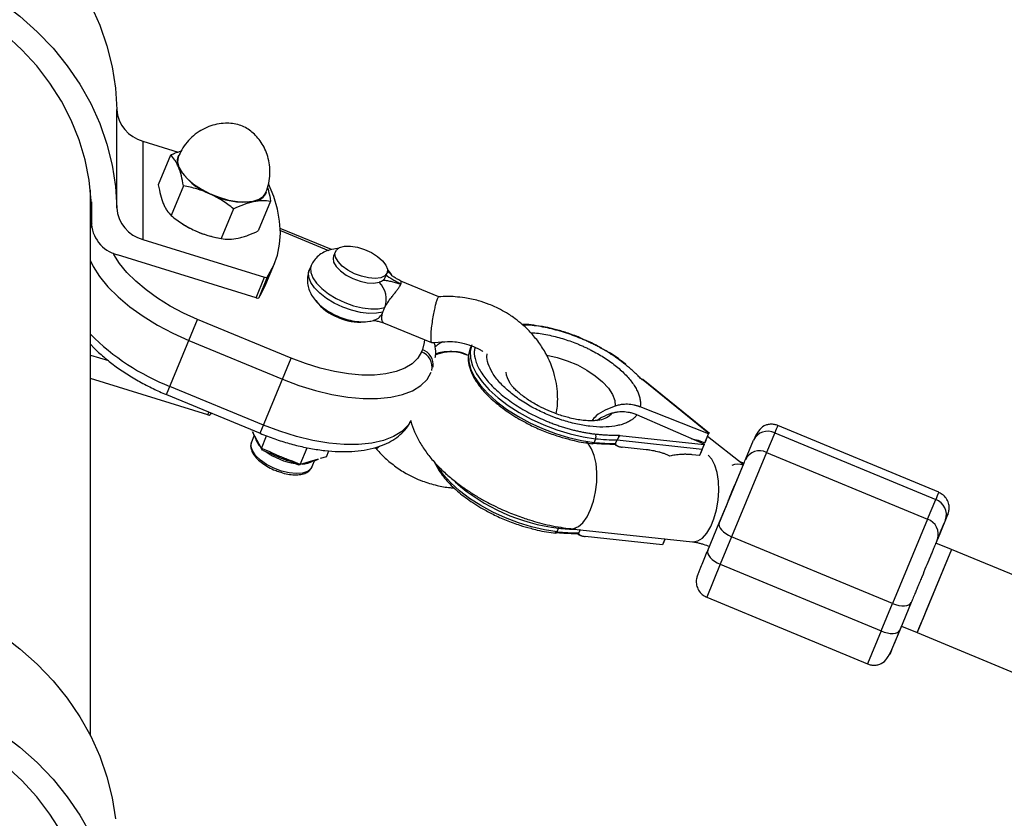
# Model space of a CAD drawing. Units: millimetres. Extents: x -2668 to 2668, y -3173 to 3173.
# Drawn here: x 38 to 213, y 1422 to 1564 of the extents above; entities that cross this region are included whole.
import ezdxf

# ---------------------------------------------------------------- set-up
doc = ezdxf.new("R2010")
doc.units = ezdxf.units.MM

msp = doc.modelspace()

# ---------------------------------------------------------------- linework, layer by layer
at = {"color": 7, "linetype": 'Continuous', "lineweight": 25}
for p, q in [((55.49, 1530.61), (55.49, 1548.11)), ((60.13, 1542.5), (60.13, 1525)), ((60.13, 1542.5), (66.41, 1540.54)), ((65.07, 1540), (62.88, 1534.72)), ((50.8, 1436.73), (50.8, 1533.78)), ((67.35, 1534.54), (65.17, 1529.25)), ((50.96, 1531.66), (50.96, 1527.97)), ((82.86, 1531.82), (80.67, 1526.53)), ((76.25, 1530.44), (74.06, 1525.16)), ((51.04, 1527.8), (50.8, 1527.38)), ((66.96, 1527.93), (67.1, 1527.84)), ((93.72, 1523.19), (84.58, 1526.97)), ((60.13, 1525), (81.8, 1518.26)), ((73.11, 1525.35), (73.52, 1525.26)), ((94.4, 1522.84), (94.05, 1522)), ((80.29, 1514.59), (55.59, 1522.26)), ((82.04, 1517.06), (83.56, 1520.73)), ((90.08, 1520.33), (89.74, 1519.52)), ((80.29, 1514.59), (81.8, 1518.26)), ((82.26, 1518.3), (80.74, 1514.64)), ((80.99, 1515.04), (82.51, 1518.71)), ((82.26, 1518.3), (82.51, 1518.71)), ((103.24, 1518.22), (103.58, 1519.04)), ((112.8, 1514.77), (106.02, 1517.58)), ((80.74, 1514.64), (80.99, 1515.04)), ((91.55, 1513.44), (91.51, 1513.34)), ((64.35, 1497.4), (69.88, 1510.77)), ((86.51, 1503.88), (69.88, 1510.77)), ((98.9, 1510.28), (98.94, 1510.36)), ((102.95, 1510.19), (111.51, 1506.65)), ((68.33, 1507.02), (84.96, 1500.13)), ((138.29, 1507.35), (137.93, 1507.51)), ((109.88, 1505.41), (109.7, 1504.98)), ((118.38, 1505.6), (118.1, 1504.49)), ((118.65, 1506.25), (118.38, 1505.6)), ((50.8, 1504.43), (54, 1503.44)), ((80.98, 1490.52), (86.51, 1503.88)), ((71.68, 1493.81), (50.8, 1500.29)), ((149.14, 1499.94), (148.99, 1500.01)), ((160.96, 1490.51), (149.11, 1500.09)), ((81.58, 1491.98), (64.95, 1498.87)), ((160.83, 1490.5), (149.14, 1499.94)), ((64.35, 1497.4), (80.98, 1490.52)), ((160.81, 1490.45), (148.64, 1495.21)), ((72.29, 1494.11), (72.13, 1493.85)), ((160.02, 1488.56), (148.06, 1493.82)), ((201.77, 1480.03), (173.14, 1491.9)), ((79.48, 1491.06), (79.43, 1491.16)), ((79.9, 1490.02), (79.45, 1488.92)), ((79.61, 1490.81), (79.95, 1490.04)), ((81.22, 1487.84), (79.64, 1490.77)), ((81.22, 1487.84), (82.14, 1490.06)), ((131.08, 1491.09), (131.39, 1490.97)), ((140.69, 1489.55), (140.42, 1488.9)), ((144.89, 1490.18), (145.04, 1490.12)), ((145.04, 1490.12), (160, 1488.51)), ((157.76, 1489.56), (158.97, 1489.27)), ((160.14, 1488.82), (160.81, 1490.45)), ((160.29, 1489.18), (160.76, 1490.32)), ((166.99, 1484.94), (160.61, 1489.96)), ((160.81, 1490.45), (160.83, 1490.5)), ((172.59, 1490.6), (171.14, 1487.13)), ((172.59, 1490.6), (201.22, 1478.72)), ((82.91, 1487.14), (81.22, 1487.84)), ((81.41, 1487.54), (81.22, 1487.84)), ((88.15, 1484.97), (89.39, 1487.95)), ((101.34, 1487.94), (101.65, 1487.81)), ((144.17, 1488.44), (144.63, 1488.25)), ((144.27, 1488.69), (144.54, 1489.34)), ((144.27, 1488.69), (144.27, 1488.69)), ((144.54, 1489.34), (159.67, 1487.71)), ((149.69, 1487.6), (145.42, 1488.06)), ((158.97, 1489.27), (160.14, 1488.82)), ((159.67, 1487.71), (159.2, 1486.57)), ((160.02, 1488.56), (159.35, 1486.93)), ((160.02, 1488.56), (160, 1488.51)), ((160.29, 1489.18), (160.14, 1488.82)), ((167.36, 1485.83), (168.81, 1489.31)), ((81.41, 1487.54), (82.83, 1486.95)), ((82.83, 1486.95), (82.91, 1487.14)), ((92.79, 1486.36), (91.66, 1486.02)), ((92.79, 1486.36), (93.22, 1487.4)), ((159.2, 1486.57), (157.9, 1486.71)), ((159.2, 1486.57), (159.35, 1486.93)), ((171.14, 1487.13), (164.91, 1472.13)), ((171.14, 1487.13), (199.77, 1475.25)), ((86.38, 1485.48), (86.46, 1485.67)), ((86.38, 1485.48), (87.81, 1484.89)), ((88.15, 1484.97), (86.46, 1485.67)), ((87.81, 1484.89), (88.15, 1484.97)), ((91.34, 1485.92), (88.15, 1484.97)), ((90.17, 1484.48), (90.65, 1485.65)), ((90.6, 1485.63), (91.39, 1485.93)), ((167.08, 1485.18), (166.34, 1485.46)), ((162.69, 1474.59), (163.86, 1477.41)), ((164.31, 1478.5), (163.86, 1477.41)), ((199.77, 1475.25), (201.22, 1478.72)), ((203.35, 1476.01), (202.98, 1475.13)), ((124.51, 1475.19), (124.81, 1475.07)), ((160.66, 1469.7), (162.69, 1474.59)), ((199.77, 1475.25), (193.55, 1460.25)), ((202.98, 1475.13), (201.53, 1471.65)), ((133.84, 1473.01), (134.11, 1473.66)), ((136.27, 1473.55), (157.95, 1471.22)), ((137.59, 1472.54), (138.05, 1472.35)), ((137.93, 1473.38), (137.69, 1472.8)), ((137.69, 1472.8), (137.69, 1472.79)), ((152.62, 1470.68), (138.83, 1472.16)), ((164.91, 1472.13), (162.89, 1467.24)), ((193.55, 1460.25), (164.91, 1472.13)), ((153.06, 1471.75), (152.62, 1470.68)), ((152.77, 1471.03), (152.62, 1470.68)), ((152.77, 1471.03), (153.06, 1471.75)), ((204.04, 1469.85), (201.27, 1471)), ((201.28, 1470.99), (201.57, 1471.7)), ((204.04, 1469.85), (197.92, 1455.07)), ((204.04, 1469.85), (199.53, 1458.98)), ((546.07, 1328.17), (204.04, 1469.85)), ((162.89, 1467.24), (191.52, 1455.36)), ((160.47, 1461.37), (189.1, 1449.49)), ((191.52, 1455.36), (193.55, 1460.25)), ((196.86, 1460.41), (194.84, 1455.52)), ((194.88, 1455.56), (195.15, 1456.22)), ((195.14, 1456.22), (197.91, 1455.07)), ((193.43, 1452.09), (194.88, 1455.56)), ((197.92, 1455.07), (536.04, 1315.01))]:
    msp.add_line(p, q, dxfattribs=at)
at = {"color": 8, "linetype": 'Continuous', "lineweight": 25}
for p, q in [((50.96, 1531.55), (50.96, 1528.2)), ((50.99, 1527.41), (50.8, 1527.19)), ((84.6, 1526.58), (93.16, 1523.04)), ((71.68, 1493.81), (71.87, 1494.29)), ((72.25, 1494.13), (72.13, 1493.85)), ((167.1, 1485.18), (162.58, 1474.31)), ((162.89, 1467.24), (160.47, 1461.37)), ((191.52, 1455.36), (189.1, 1449.49))]:
    msp.add_line(p, q, dxfattribs=at)
at = {"color": 7, "linetype": 'Continuous', "lineweight": 25, "flags": 128}
for points in [[(34.95, 1584.71), (38.26, 1582.19), (41.33, 1579.45), (44.14, 1576.51), (46.68, 1573.38), (48.91, 1570.09), (50.84, 1566.65), (52.45, 1563.1), (53.72, 1559.44), (54.66, 1555.71), (55.25, 1551.92), (55.49, 1548.11)], [(34.95, 1567.21), (38.26, 1564.69), (41.33, 1561.95), (44.14, 1559.01), (46.68, 1555.88), (48.91, 1552.59), (50.84, 1549.15), (52.45, 1545.6), (53.72, 1541.94), (54.66, 1538.21), (55.25, 1534.42), (55.49, 1530.61), (55.49, 1530.61)], [(50.96, 1528.2), (50.95, 1531.88), (50.58, 1535.55), (49.86, 1539.18), (48.79, 1542.74), (47.38, 1546.22), (45.64, 1549.58), (43.59, 1552.8), (41.23, 1555.87), (38.59, 1558.75), (35.68, 1561.43)], [(66.45, 1539.75), (66.42, 1539.66), (66.31, 1538.82), (66.55, 1537.87), (67.12, 1536.87), (68.01, 1535.85), (69.16, 1534.86), (70.54, 1533.95), (72.08, 1533.14), (73.71, 1532.49), (75.37, 1532.01), (76.97, 1531.73), (78.45, 1531.66), (79.75, 1531.8), (80.81, 1532.15), (81.58, 1532.69), (82, 1533.31)], [(82.51, 1518.71), (83.42, 1520.41), (84.08, 1522.22), (84.47, 1524.14), (84.6, 1526.14), (84.47, 1528.23), (84.08, 1530.39), (83.42, 1532.61), (82.51, 1534.88)], [(103.58, 1519.04), (103.17, 1518.53), (102.45, 1518.19), (101.47, 1518.06), (100.31, 1518.15), (99.05, 1518.44), (97.78, 1518.91), (96.61, 1519.54), (95.61, 1520.27), (94.86, 1521.05), (94.42, 1521.82), (94.32, 1522.53), (94.56, 1523.12), (95.14, 1523.54), (95.99, 1523.78), (97.07, 1523.8), (98.3, 1523.61), (99.57, 1523.22), (100.8, 1522.67), (101.9, 1521.98), (102.78, 1521.22), (103.38, 1520.44), (103.65, 1519.69), (103.58, 1519.04)], [(94.05, 1522), (93.97, 1521.68), (94.08, 1520.97), (94.53, 1520.19), (95.3, 1519.4), (96.31, 1518.67), (97.51, 1518.04), (98.79, 1517.57), (100.06, 1517.29), (101.22, 1517.22), (102.18, 1517.38)], [(80.99, 1515.04), (81.9, 1516.74), (82.04, 1517.06)], [(109.7, 1504.98), (109.04, 1503.86), (108.06, 1502.89), (106.77, 1502.1), (105.21, 1501.49), (103.39, 1501.08), (101.34, 1500.88), (99.11, 1500.88), (96.72, 1501.09), (94.23, 1501.5), (91.66, 1502.12), (89.08, 1502.91), (86.51, 1503.88)], [(84.96, 1500.13), (87.89, 1499.03), (90.85, 1498.11), (93.77, 1497.41), (96.63, 1496.94), (99.35, 1496.7), (101.91, 1496.7), (104.24, 1496.93), (106.32, 1497.4), (108.11, 1498.09), (109.58, 1499), (110.7, 1500.1), (111.46, 1501.39)], [(90.17, 1484.48), (89.99, 1484.18), (89.41, 1483.71), (88.53, 1483.42), (87.42, 1483.34), (86.14, 1483.48), (84.79, 1483.81), (83.43, 1484.32), (82.16, 1484.99), (81.06, 1485.76), (80.19, 1486.59), (79.61, 1487.43), (79.36, 1488.22), (79.45, 1488.92)], [(162.69, 1474.59), (162.63, 1474.31), (162.69, 1474), (162.85, 1473.67), (163.11, 1473.33), (163.47, 1472.99), (163.9, 1472.67), (164.38, 1472.38), (164.91, 1472.13)], [(160.66, 1469.7), (160.61, 1469.42), (160.66, 1469.11), (160.83, 1468.78), (161.09, 1468.44), (161.44, 1468.1), (161.87, 1467.78), (162.36, 1467.49), (162.89, 1467.24)], [(193.55, 1460.25), (194.1, 1460.06), (194.65, 1459.91), (195.18, 1459.84), (195.67, 1459.82), (196.09, 1459.88), (196.44, 1460), (196.7, 1460.18), (196.86, 1460.41)], [(199.53, 1458.98), (198.98, 1457.66), (198.53, 1456.57), (198.19, 1455.75), (197.98, 1455.24), (197.91, 1455.07), (197.99, 1455.25), (198.2, 1455.76), (198.28, 1455.94)], [(34.95, 1454.71), (38.26, 1452.19), (41.33, 1449.45), (44.14, 1446.51), (46.68, 1443.38), (48.91, 1440.09), (50.84, 1436.65), (52.45, 1433.1), (53.72, 1429.44), (54.66, 1425.71), (55.25, 1421.92)], [(191.52, 1455.36), (192.07, 1455.16), (192.62, 1455.02), (193.15, 1454.94), (193.64, 1454.93), (194.07, 1454.99), (194.42, 1455.11), (194.68, 1455.28), (194.84, 1455.52)], [(34.95, 1437.21), (38.26, 1434.69), (41.33, 1431.95), (44.14, 1429.01), (46.68, 1425.88), (48.91, 1422.59), (50.84, 1419.15)], [(45.64, 1419.58), (43.59, 1422.8), (41.23, 1425.87), (38.59, 1428.75), (35.68, 1431.43)]]:
    msp.add_lwpolyline(points, dxfattribs=at)
at = {"color": 8, "linetype": 'Continuous', "lineweight": 25, "flags": 128}
for points in [[(50.8, 1527.36), (50.91, 1527.53), (50.97, 1527.61)], [(50.8, 1521.21), (51.29, 1520.19), (52.43, 1518.39), (53.92, 1516.57), (55.73, 1514.77), (57.82, 1513.01), (60.17, 1511.33), (62.74, 1509.76), (65.47, 1508.31), (68.33, 1507.02)], [(69.88, 1510.77), (67.38, 1511.9), (64.99, 1513.16), (62.75, 1514.54), (60.69, 1516.01), (58.85, 1517.55), (57.27, 1519.13), (55.97, 1520.72), (54.97, 1522.3), (54.85, 1522.54)], [(102.84, 1512.07), (101.69, 1511.86), (100.34, 1511.84), (98.85, 1512.03), (97.28, 1512.41), (95.71, 1512.97), (94.2, 1513.68), (92.82, 1514.51), (91.63, 1515.43), (90.68, 1516.4), (90.01, 1517.36), (89.66, 1518.29), (89.63, 1519.14), (89.74, 1519.52)], [(90.08, 1520.34), (89.97, 1519.95), (90, 1519.11), (90.35, 1518.18), (91.02, 1517.21), (91.97, 1516.25), (93.16, 1515.33), (94.54, 1514.5), (96.05, 1513.78), (97.62, 1513.22), (99.19, 1512.84), (100.67, 1512.66), (102.02, 1512.67), (103.17, 1512.89)], [(110.24, 1507.19), (110.21, 1506.67), (109.88, 1505.41)], [(118.65, 1506.25), (118.37, 1505.12), (118.41, 1503.86), (118.78, 1502.52), (119.48, 1501.12), (120.49, 1499.69), (121.78, 1498.25), (123.34, 1496.84), (125.13, 1495.49), (127.11, 1494.21), (129.25, 1493.05), (131.49, 1492.01), (133.81, 1491.13), (136.15, 1490.42), (138.46, 1489.89), (140.69, 1489.55)], [(118.1, 1504.49), (118.09, 1504.46), (118.14, 1503.21), (118.51, 1501.87), (119.21, 1500.47), (120.22, 1499.03), (121.51, 1497.6), (123.07, 1496.19), (124.86, 1494.84), (126.84, 1493.56), (128.98, 1492.4), (131.22, 1491.36), (133.54, 1490.48), (135.88, 1489.77), (138.19, 1489.24), (140.42, 1488.9)], [(131.92, 1504.46), (132.03, 1504.44), (133.84, 1504.03), (135.66, 1503.43), (137.45, 1502.67), (139.13, 1501.76), (140.64, 1500.75), (141.94, 1499.66), (142.97, 1498.54), (143.7, 1497.42), (144.11, 1496.35), (144.18, 1495.36)], [(107.86, 1492.78), (107.33, 1491.95), (106.21, 1490.85), (104.74, 1489.94), (102.95, 1489.25), (100.87, 1488.78), (98.53, 1488.55), (95.98, 1488.55), (93.25, 1488.79), (90.4, 1489.26), (87.47, 1489.96), (84.52, 1490.87), (81.58, 1491.98)], [(139.82, 1476.94), (140.34, 1478.45), (140.7, 1480.1), (140.9, 1481.82), (140.93, 1483.52), (140.78, 1485.13), (140.45, 1486.57), (139.97, 1487.77), (139.36, 1488.68), (139.04, 1488.99)], [(157.95, 1471.22), (158.08, 1471.21), (158.9, 1471.37), (159.72, 1471.89), (160.49, 1472.76), (161.19, 1473.92), (161.77, 1475.33), (162.22, 1476.92), (162.5, 1478.62), (162.62, 1480.34), (162.55, 1482), (162.31, 1483.54), (161.91, 1484.87), (161.36, 1485.93), (160.72, 1486.65)], [(133.84, 1473.01), (131.6, 1473.34), (129.29, 1473.87), (126.96, 1474.58), (124.64, 1475.47), (122.39, 1476.5), (120.25, 1477.67), (118.27, 1478.94), (116.48, 1480.29), (114.93, 1481.7), (113.63, 1483.14), (112.63, 1484.57), (112.56, 1484.69)], [(136.27, 1473.55), (136.81, 1473.58), (137.64, 1473.92), (138.44, 1474.62), (139.17, 1475.64), (139.82, 1476.94)], [(134.11, 1473.66), (134.14, 1473.76), (134.17, 1473.85)]]:
    msp.add_lwpolyline(points, dxfattribs=at)
at = {"color": 7, "linetype": 'Continuous', "lineweight": 25}
for centre, radius, start, end in [((61.68, 1548.5), 6.2, 183.6201, 255.4796), ((68.57, 1538.94), 2.35, 154.3424, 206.6085), ((75.99, 1543.37), 10.99, 209.9231, 249.0038), ((79.61, 1534.47), 2.73, 274.2986, 338.653), ((78.16, 1545.12), 13.47, 243.0638, 277.0441), ((61.68, 1531), 6.2, 183.6201, 255.4796), ((57.11, 1528.22), 6.15, 180.2092, 255.7153), ((76.29, 1541.76), 16.68, 236.5815, 245.4376), ((76.62, 1542.26), 17.27, 245.1431, 258.2973), ((82, 1518.64), 0.422, 242.6613, 307.8812), ((102.14, 1518.69), 1.2, 309.5386, 336.982), ((99.16, 1514.35), 4.28, 339.9228, 44.9488), ((80.48, 1514.97), 0.422, 242.6613, 307.8812), ((97.62, 1518.85), 8.2, 215.1121, 250.7809), ((98.64, 1519.23), 8.94, 245.3713, 275.7173), ((71.87, 1494.18), 0.422, 242.6613, 307.8812), ((139.73, 1489.97), 1.05, 336.5927, 23.2585), ((144.52, 1524.33), 34.98, 263.718, 270.0365), ((171.35, 1488.05), 2.84, 64.1063, 153.7024), ((140.08, 1488.98), 0.348, 286.9773, 346.858), ((144.25, 1523.67), 34.98, 263.718, 270.0365), ((169.9, 1484.57), 2.84, 64.1063, 153.7024), ((166.06, 1482.16), 2.85, 71.1316, 113.1355), ((200.29, 1476.04), 2.84, 341.3045, 70.8127), ((198.84, 1472.56), 2.84, 341.3045, 70.8127), ((137.67, 1507.78), 34.98, 263.718, 270.0365)]:
    msp.add_arc(centre, radius, start, end, dxfattribs=at)
at = {"color": 8, "linetype": 'Continuous', "lineweight": 25}
for centre, radius, start, end in [((102.63, 1517.33), 2.21, 32.7806, 62.5901), ((100.6, 1512.9), 2.38, 288.574, 339.6852), ((79.99, 1537.27), 41.24, 224.9371, 248.6132), ((108.9, 1502.68), 2.9, 352.6822, 70.3381), ((108.74, 1502.27), 2.88, 348.5567, 70.5276), ((145.95, 1502.67), 0.176, 43.1106, 112.1798), ((129.35, 1502.07), 4.68, 188.2915, 211.7924), ((140.64, 1496.97), 4.16, 281.4696, 316.7678), ((276.29, 1447.82), 112.18, 156.859, 157.5802), ((83.66, 1490.74), 3.69, 193.88, 225.3783), ((88.86, 1496.48), 11.46, 233.206, 261.794), ((88.58, 1488.36), 3.31, 267.8344, 304.0432), ((138.02, 1507.17), 33.74, 228.5864, 263.3377), ((305.36, 1435.76), 112.65, 156.8609, 157.5791), ((133.5, 1473.08), 0.347, 286.7409, 346.9054), ((138.01, 1509.45), 36.01, 263.7737, 268.7017)]:
    msp.add_arc(centre, radius, start, end, dxfattribs=at)
at = {"color": 7, "linetype": 'Continuous', "lineweight": 25}
for points, knots in [([(81.96, 1533.31), (82.04, 1533.46), (82.36, 1534.13), (82.64, 1535.41), (82.79, 1537.05), (82.65, 1538.62), (82.29, 1540.07), (81.74, 1541.38), (81.04, 1542.53), (80.23, 1543.49), (79.35, 1544.28), (78.38, 1544.91), (77.28, 1545.38), (76.08, 1545.64), (74.73, 1545.71), (73.81, 1545.57), (73.3, 1545.49)], [0, 0, 0, 0, 0.026828, 0.12028, 0.209047, 0.293636, 0.374274, 0.450984, 0.523628, 0.592006, 0.656205, 0.717613, 0.77943, 0.847861, 0.916881, 1, 1, 1, 1]), ([(73.3, 1545.49), (72.82, 1545.37), (71.83, 1545.11), (70.43, 1544.41), (69.11, 1543.48), (67.96, 1542.31), (67.04, 1541.06), (66.65, 1540.15), (66.48, 1539.74)], [0, 0, 0, 0, 0.161645, 0.330434, 0.50381, 0.680121, 0.858172, 1, 1, 1, 1]), ([(65.07, 1540), (65.31, 1540.12), (65.95, 1540.43), (66.56, 1540.61), (66.94, 1540.73)], [0, 0, 0, 0, 0.365523, 1, 1, 1, 1]), ([(66.47, 1537.89), (66.37, 1538.12), (66.27, 1538.34), (66.05, 1538.74), (65.94, 1538.93), (65.59, 1539.45), (65.34, 1539.74), (65.07, 1540)], [0, 0, 0, 0, 0.25, 0.25, 0.5, 0.5, 1, 1, 1, 1]), ([(67.35, 1534.54), (67.25, 1535.17), (67.12, 1535.78), (66.83, 1536.9), (66.66, 1537.42), (66.47, 1537.89)], [0, 0, 0, 0, 0.5, 0.5, 1, 1, 1, 1]), ([(62.88, 1534.72), (62.99, 1534.08), (63.12, 1533.48), (63.41, 1532.35), (63.57, 1531.83), (63.77, 1531.37)], [0, 0, 0, 0, 0.5, 0.5, 1, 1, 1, 1]), ([(72.06, 1533.11), (71.68, 1533.28), (71.29, 1533.44), (70.52, 1533.73), (70.13, 1533.86), (68.95, 1534.21), (68.16, 1534.39), (67.35, 1534.54)], [0, 0, 0, 0, 0.25, 0.25, 0.5, 0.5, 1, 1, 1, 1]), ([(82.29, 1534.22), (82.37, 1533.99), (82.6, 1533.28), (82.76, 1532.41), (82.86, 1531.82)], [0, 0, 0, 0, 0.321513, 1, 1, 1, 1]), ([(76.25, 1530.44), (75.6, 1530.97), (74.93, 1531.46), (73.54, 1532.36), (72.81, 1532.76), (72.06, 1533.11)], [0, 0, 0, 0, 0.5, 0.5, 1, 1, 1, 1]), ([(76.25, 1530.44), (76.86, 1530.74), (77.48, 1531.02), (78.67, 1531.46), (79.25, 1531.63), (79.81, 1531.75)], [0, 0, 0, 0, 0.5, 0.5, 1, 1, 1, 1]), ([(79.81, 1531.75), (80.09, 1531.81), (80.37, 1531.85), (80.9, 1531.91), (81.17, 1531.93), (81.93, 1531.94), (82.4, 1531.89), (82.86, 1531.82)], [0, 0, 0, 0, 0.25, 0.25, 0.5, 0.5, 1, 1, 1, 1]), ([(63.77, 1531.37), (63.87, 1531.13), (63.97, 1530.92), (64.18, 1530.51), (64.3, 1530.32), (64.65, 1529.8), (64.9, 1529.51), (65.17, 1529.25)], [0, 0, 0, 0, 0.25, 0.25, 0.5, 0.5, 1, 1, 1, 1]), ([(65.17, 1529.25), (65.81, 1528.73), (66.48, 1528.24), (67.87, 1527.34), (68.6, 1526.94), (69.36, 1526.59)], [0, 0, 0, 0, 0.5, 0.5, 1, 1, 1, 1]), ([(69.36, 1526.59), (69.73, 1526.41), (70.12, 1526.25), (70.89, 1525.97), (71.28, 1525.84), (72.46, 1525.49), (73.26, 1525.31), (74.06, 1525.16)], [0, 0, 0, 0, 0.25, 0.25, 0.5, 0.5, 1, 1, 1, 1]), ([(77.11, 1525.23), (77.39, 1525.29), (77.68, 1525.36), (78.26, 1525.53), (78.56, 1525.63), (79.45, 1525.97), (80.06, 1526.24), (80.67, 1526.53)], [0, 0, 0, 0, 0.25, 0.25, 0.5, 0.5, 1, 1, 1, 1]), ([(74.06, 1525.16), (74.52, 1525.08), (75, 1525.04), (76.02, 1525.06), (76.55, 1525.11), (77.11, 1525.23)], [0, 0, 0, 0, 0.5, 0.5, 1, 1, 1, 1]), ([(94.96, 1523.35), (94.9, 1523.36), (94.37, 1523.37), (93.48, 1523.18), (92.32, 1522.77), (91.35, 1522.12), (90.57, 1521.32), (90.25, 1520.66), (90.1, 1520.36)], [0, 0, 0, 0, 0.030161, 0.254809, 0.457055, 0.647469, 0.832853, 1, 1, 1, 1]), ([(89.77, 1519.55), (89.75, 1519.52), (89.54, 1519.14), (89.4, 1518.31), (89.39, 1517.18), (89.65, 1516.1), (90.14, 1515.07), (90.86, 1514.07), (91.84, 1513.11), (93.04, 1512.23), (94.42, 1511.48), (95.89, 1510.89), (97.41, 1510.5), (98.97, 1510.31), (100.3, 1510.37), (101.08, 1510.57), (101.36, 1510.64)], [0, 0, 0, 0, 0.006576, 0.075809, 0.141435, 0.206248, 0.273441, 0.346318, 0.427028, 0.512604, 0.597274, 0.681181, 0.766065, 0.853754, 0.947363, 1, 1, 1, 1]), ([(104.49, 1518.53), (104.36, 1518.75), (104.13, 1519.15), (103.8, 1519.5), (103.65, 1519.66)], [0, 0, 0, 0, 0.53588, 1, 1, 1, 1]), ([(102.9, 1517.77), (102.81, 1517.69), (102.7, 1517.61), (102.46, 1517.48), (102.33, 1517.42), (102.18, 1517.38)], [0, 0, 0, 0, 0.5, 0.5, 1, 1, 1, 1]), ([(102.9, 1517.77), (103.14, 1517.76), (103.39, 1517.73), (103.91, 1517.64), (104.17, 1517.58), (104.71, 1517.44), (104.97, 1517.36), (105.38, 1517.24), (105.51, 1517.2), (105.78, 1517.13), (105.91, 1517.09), (106.04, 1517.06)], [0, 0, 0, 0, 0.25, 0.25, 0.5, 0.5, 0.75, 0.75, 0.875, 0.875, 1, 1, 1, 1]), ([(103.32, 1518.78), (103.69, 1518.45), (104.12, 1518.15), (104.83, 1517.74), (105.08, 1517.61), (105.44, 1517.41), (105.57, 1517.34), (105.75, 1517.24), (105.81, 1517.2), (105.9, 1517.15), (105.93, 1517.14), (105.98, 1517.1), (106.01, 1517.08), (106.04, 1517.06)], [0, 0, 0, 0, 0.5, 0.5, 0.75, 0.75, 0.875, 0.875, 0.9375, 0.9375, 0.96875, 0.96875, 1, 1, 1, 1]), ([(106.03, 1517.58), (105.78, 1517.73), (105.34, 1517.98), (104.84, 1518.28), (104.59, 1518.45), (104.5, 1518.51), (104.49, 1518.53), (104.48, 1518.54), (104.46, 1518.57), (104.5, 1518.51), (104.51, 1518.5)], [0, 0, 0, 0, 0.322077, 0.565974, 0.66436, 0.719144, 0.767989, 0.826536, 0.95776, 1, 1, 1, 1]), ([(106.04, 1517.06), (106.07, 1517.14), (106.15, 1517.39), (106.14, 1517.59), (106.02, 1517.57), (106.02, 1517.57)], [0, 0, 0, 0, 0.3205234, 0.9598118, 1, 1, 1, 1]), ([(103.17, 1512.89), (103.28, 1513.09), (103.39, 1513.3), (103.65, 1513.71), (103.79, 1513.91), (104.07, 1514.31), (104.22, 1514.51), (104.52, 1514.89), (104.66, 1515.08), (104.95, 1515.44), (105.09, 1515.62), (105.35, 1515.96), (105.47, 1516.12), (105.68, 1516.43), (105.78, 1516.57), (105.94, 1516.83), (106, 1516.95), (106.04, 1517.06)], [0, 0, 0, 0, 0.125, 0.125, 0.25, 0.25, 0.375, 0.375, 0.5, 0.5, 0.625, 0.625, 0.75, 0.75, 0.875, 0.875, 1, 1, 1, 1]), ([(112.51, 1514.38), (112.47, 1514.27), (112.37, 1514.01), (112.2, 1513.42), (112, 1512.58), (111.78, 1511.49), (111.57, 1510.22), (111.42, 1508.94), (111.34, 1507.84), (111.35, 1507.09), (111.42, 1506.69), (111.5, 1506.67), (111.54, 1506.66)], [0, 0, 0, 0, 0.065567, 0.142922, 0.233521, 0.337748, 0.453817, 0.576966, 0.700115, 0.816184, 0.920411, 1, 1, 1, 1]), ([(112.77, 1514.76), (112.77, 1514.76), (112.73, 1514.79), (112.64, 1514.67), (112.55, 1514.47), (112.51, 1514.38)], [0, 0, 0, 0, 0.061895, 0.569634, 1, 1, 1, 1]), ([(133.71, 1493.99), (133.78, 1494.44), (133.94, 1495.44), (133.99, 1497.72), (133.53, 1501), (132.16, 1504.35), (130.46, 1506.94), (128.97, 1508.67), (127.5, 1510.05), (126.24, 1511.02), (125.04, 1511.82), (123.62, 1512.64), (121.83, 1513.45), (119.71, 1514.19), (117.66, 1514.6), (115.81, 1514.8), (114.25, 1514.89), (113.29, 1514.81), (112.78, 1514.77)], [0, 0, 0, 0, 0.042821, 0.093448, 0.210009, 0.343615, 0.41604, 0.485293, 0.543892, 0.591893, 0.622837, 0.669798, 0.733773, 0.7923, 0.863534, 0.914127, 0.95482, 1, 1, 1, 1]), ([(102.84, 1512.07), (102.88, 1512.2), (102.93, 1512.34), (103.04, 1512.61), (103.1, 1512.75), (103.17, 1512.89)], [0, 0, 0, 0, 0.5, 0.5, 1, 1, 1, 1]), ([(101.37, 1510.65), (101.36, 1510.64), (101.27, 1510.6), (101.17, 1510.6), (101.2, 1510.6), (101.2, 1510.61), (101.34, 1510.59), (101.53, 1510.55), (101.95, 1510.46), (102.44, 1510.32), (102.83, 1510.21), (102.95, 1510.18)], [0, 0, 0, 0, 0.018454, 0.150343, 0.259777, 0.361487, 0.418127, 0.481766, 0.598436, 0.872207, 1, 1, 1, 1]), ([(102.96, 1510.22), (102.94, 1510.22), (102.84, 1510.2), (102.69, 1510.57), (102.62, 1511.23), (102.77, 1511.83), (102.84, 1512.07)], [0, 0, 0, 0, 0.063565, 0.394215, 0.755334, 1, 1, 1, 1]), ([(130.65, 1509.57), (130.02, 1509.68), (128.96, 1509.88), (128.02, 1509.87), (127.63, 1509.87)], [0, 0, 0, 0, 0.595612, 1, 1, 1, 1]), ([(137.93, 1507.51), (137.92, 1507.52), (137.15, 1507.87), (135.64, 1508.38), (133.6, 1508.99), (131.95, 1509.39), (131.03, 1509.52), (130.65, 1509.57)], [0, 0, 0, 0, 0.003164, 0.328212, 0.60605, 0.836672, 1, 1, 1, 1]), ([(145.89, 1502.83), (145.79, 1502.91), (145.59, 1503.07), (145.28, 1503.31), (144.97, 1503.54), (144.65, 1503.77), (144.33, 1504), (144, 1504.23), (143.67, 1504.45), (143.32, 1504.67), (142.98, 1504.89), (142.62, 1505.1), (142.17, 1505.37), (141.6, 1505.69), (140.92, 1506.06), (140.22, 1506.41), (139.52, 1506.75), (138.81, 1507.08), (138.32, 1507.28), (138.08, 1507.38)], [0, 0, 0, 0, 0.045691, 0.091247, 0.136697, 0.18207, 0.227396, 0.272704, 0.318024, 0.363385, 0.408817, 0.454349, 0.50001, 0.583767, 0.667111, 0.750224, 0.833288, 0.916486, 1, 1, 1, 1]), ([(142.33, 1505.31), (141.75, 1505.66), (140.47, 1506.42), (139.05, 1507.02), (138.29, 1507.35)], [0, 0, 0, 0, 0.456165, 1, 1, 1, 1]), ([(50.8, 1506.4), (50.93, 1506.25), (51.55, 1505.53), (52.9, 1504.3), (54.83, 1502.72), (56.96, 1501.24), (59.24, 1499.86), (61.59, 1498.62), (63.32, 1497.83), (64.23, 1497.45), (64.35, 1497.4)], [0, 0, 0, 0, 0.041353, 0.20105, 0.359744, 0.517434, 0.674319, 0.830643, 0.978387, 1, 1, 1, 1]), ([(111.53, 1506.65), (112.31, 1506.71), (113.68, 1506.81), (115.47, 1506.87), (117.05, 1506.57), (118.53, 1506.14), (119.83, 1505.63), (120.45, 1505.19), (120.63, 1505.06)], [0, 0, 0, 0, 0.252873, 0.444982, 0.571476, 0.758914, 0.929286, 1, 1, 1, 1]), ([(112.16, 1504.01), (112.18, 1504.12), (112.29, 1504.74), (112.24, 1505.65), (112.07, 1506.43), (112.01, 1506.68)], [0, 0, 0, 0, 0.126575, 0.713684, 1, 1, 1, 1]), ([(113.45, 1506.78), (113.19, 1506.64), (112.74, 1506.4), (112.34, 1506.06), (112.17, 1505.92)], [0, 0, 0, 0, 0.561695, 1, 1, 1, 1]), ([(137.65, 1506.35), (137.76, 1506.3), (137.98, 1506.21), (138.3, 1506.07), (138.63, 1505.92), (138.95, 1505.77), (139.27, 1505.62), (139.59, 1505.46), (140.18, 1505.16), (141.04, 1504.7), (142.14, 1504.04), (143.19, 1503.34), (144.52, 1502.34), (145.99, 1501.04), (147.13, 1499.7), (147.81, 1498.65), (148.21, 1497.89), (148.48, 1497.15), (148.62, 1496.57), (148.67, 1496.13), (148.69, 1495.82), (148.68, 1495.51), (148.65, 1495.31), (148.64, 1495.21)], [0, 0, 0, 0, 0.01684, 0.033655, 0.050456, 0.067252, 0.084055, 0.100875, 0.11772, 0.179589, 0.241482, 0.305556, 0.369655, 0.500003, 0.630351, 0.694425, 0.758524, 0.820392, 0.882286, 0.911737, 0.941137, 0.97054, 1, 1, 1, 1]), ([(146.08, 1502.79), (145.21, 1503.47), (144.06, 1504.37), (142.67, 1505.13), (142.33, 1505.31)], [0, 0, 0, 0, 0.754693, 1, 1, 1, 1]), ([(112.21, 1504.5), (112.78, 1504.69), (114.16, 1505.15), (116.22, 1505.09), (117.48, 1504.57), (117.91, 1504.4)], [0, 0, 0, 0, 0.320909, 0.769288, 1, 1, 1, 1]), ([(117.92, 1504.43), (117.76, 1504.51), (116.79, 1505), (114.79, 1505.08), (112.95, 1504.99), (112.22, 1504.59), (112.21, 1504.58)], [0, 0, 0, 0, 0.092833, 0.542938, 0.993042, 1, 1, 1, 1]), ([(118.1, 1504.37), (118.08, 1504.29), (117.95, 1503.77), (118.12, 1502.74), (118.53, 1501.38), (119.18, 1500.13), (119.96, 1498.99), (121.13, 1497.58), (122.88, 1495.92), (125, 1494.34), (126.97, 1493.11), (128.85, 1492.1), (130.27, 1491.39), (131.07, 1491.09), (131.08, 1491.09)], [0, 0, 0, 0, 0.018252, 0.124225, 0.220334, 0.306655, 0.383682, 0.457126, 0.598876, 0.734114, 0.807404, 0.895698, 0.998994, 1, 1, 1, 1]), ([(148.99, 1500.01), (148.9, 1500.1), (148.71, 1500.29), (148.42, 1500.58), (148.13, 1500.87), (147.83, 1501.15), (147.52, 1501.43), (147.21, 1501.72), (146.89, 1502), (146.56, 1502.28), (146.23, 1502.56), (146, 1502.74), (145.89, 1502.83)], [0, 0, 0, 0, 0.100217, 0.20029, 0.300254, 0.400145, 0.500001, 0.599856, 0.699747, 0.799711, 0.899783, 1, 1, 1, 1]), ([(149.03, 1500.1), (149.03, 1500.1), (149.03, 1500.1), (149.01, 1500.05), (148.99, 1500.01)], [0, 0, 0, 0, 0.2077006, 1, 1, 1, 1]), ([(149.14, 1499.94), (149.14, 1499.96), (149.14, 1500), (149.13, 1500.04), (149.12, 1500.07), (149.11, 1500.1), (149.08, 1500.1), (149.06, 1500.09), (149.05, 1500.08)], [0, 0, 0, 0, 0.145126, 0.295964, 0.45389, 0.618553, 0.815888, 1, 1, 1, 1]), ([(132.67, 1494.38), (132.13, 1494.62), (131.38, 1494.95), (130.32, 1495.5), (129.46, 1495.99), (128.52, 1496.59), (127.66, 1497.22), (126.89, 1497.86), (126.26, 1498.46), (125.8, 1498.99), (125.52, 1499.36), (125.45, 1499.49), (125.43, 1499.53)], [0, 0, 0, 0, 0.152486, 0.214747, 0.316613, 0.420119, 0.5282, 0.63721, 0.745427, 0.851671, 0.955548, 1, 1, 1, 1]), ([(144.18, 1495.36), (142.95, 1494.89), (141.33, 1494.27), (140.28, 1493.05), (140.02, 1492.75)], [0, 0, 0, 0, 0.75597, 1, 1, 1, 1]), ([(148.64, 1495.21), (148.56, 1495.24), (148.42, 1495.29), (148.2, 1495.36), (147.98, 1495.43), (147.75, 1495.49), (147.41, 1495.56), (146.96, 1495.64), (146.39, 1495.68), (145.82, 1495.68), (145.32, 1495.63), (144.89, 1495.55), (144.53, 1495.47), (144.3, 1495.4), (144.18, 1495.36)], [0, 0, 0, 0, 0.050285, 0.100471, 0.150632, 0.200844, 0.25118, 0.375615, 0.50018, 0.625223, 0.750377, 0.833628, 0.916723, 1, 1, 1, 1]), ([(148.06, 1493.82), (148.02, 1493.77), (147.95, 1493.68), (147.84, 1493.55), (147.72, 1493.42), (147.59, 1493.29), (147.46, 1493.17), (147.31, 1493.05), (147.03, 1492.84), (146.56, 1492.55), (145.85, 1492.23), (145.03, 1491.98), (143.8, 1491.72), (142.04, 1491.58), (140.08, 1491.7), (138.43, 1491.94), (137.2, 1492.19), (135.95, 1492.5), (134.93, 1492.8), (134.13, 1493.07), (133.55, 1493.28), (132.96, 1493.5), (132.58, 1493.66), (132.39, 1493.74)], [0, 0, 0, 0, 0.01684, 0.033655, 0.050456, 0.067252, 0.084055, 0.100875, 0.11772, 0.179589, 0.241482, 0.305556, 0.369655, 0.500003, 0.630351, 0.694425, 0.758524, 0.820392, 0.882286, 0.911737, 0.941137, 0.97054, 1, 1, 1, 1]), ([(141.4, 1492.89), (141.36, 1492.88), (141.2, 1492.84), (140.66, 1492.76), (139.83, 1492.73), (138.79, 1492.78), (137.65, 1492.92), (136.5, 1493.15), (135.43, 1493.42), (134.38, 1493.74), (133.47, 1494.06), (132.88, 1494.3), (132.67, 1494.38)], [0, 0, 0, 0, 0.045921, 0.162581, 0.282802, 0.405782, 0.528938, 0.645511, 0.746648, 0.833601, 0.940877, 1, 1, 1, 1]), ([(140.92, 1492.81), (141.21, 1493.01), (142.04, 1493.57), (143.03, 1493.91), (143.66, 1494.13)], [0, 0, 0, 0, 0.350938, 1, 1, 1, 1]), ([(143.66, 1494.13), (143.73, 1494.15), (143.87, 1494.19), (144.08, 1494.24), (144.3, 1494.28), (144.52, 1494.32), (144.84, 1494.36), (145.29, 1494.39), (145.85, 1494.38), (146.41, 1494.31), (146.91, 1494.21), (147.34, 1494.09), (147.7, 1493.97), (147.94, 1493.87), (148.06, 1493.82)], [0, 0, 0, 0, 0.050282, 0.100467, 0.150628, 0.200841, 0.25118, 0.375619, 0.500181, 0.625227, 0.750378, 0.833625, 0.916719, 1, 1, 1, 1]), ([(80.98, 1490.52), (81.42, 1490.34), (82.71, 1489.82), (84.88, 1489.07), (87.46, 1488.34), (90.03, 1487.79), (92.55, 1487.42), (94.99, 1487.24), (97.34, 1487.26), (99.56, 1487.5), (101.64, 1487.96), (103.46, 1488.64), (105, 1489.5), (106.25, 1490.51), (107.2, 1491.57), (107.62, 1492.35), (107.8, 1492.69)], [0, 0, 0, 0, 0.040779, 0.117847, 0.195051, 0.272477, 0.350258, 0.428539, 0.507476, 0.587191, 0.667667, 0.748285, 0.818928, 0.886246, 0.95094, 1, 1, 1, 1]), ([(107.8, 1492.69), (108.01, 1492.05), (108.43, 1490.73), (109.42, 1488.83), (110.65, 1486.98), (112.11, 1485.23), (113.74, 1483.59), (115.48, 1482.1), (117.28, 1480.76), (119.06, 1479.59), (120.69, 1478.64), (122.24, 1477.82), (123.72, 1477.11), (124.75, 1476.66), (125.25, 1476.45)], [0, 0, 0, 0, 0.0895382, 0.1847481, 0.2832562, 0.3820849, 0.4780963, 0.5710345, 0.6602342, 0.7430364, 0.8170533, 0.8744859, 0.9403534, 1, 1, 1, 1]), ([(131.95, 1492.7), (132.09, 1492.65), (132.35, 1492.54), (132.75, 1492.38), (133.15, 1492.23), (133.55, 1492.08), (133.95, 1491.94), (134.36, 1491.8), (134.76, 1491.67), (135.16, 1491.55), (135.57, 1491.43), (135.97, 1491.31), (136.49, 1491.17), (137.12, 1491.01), (137.85, 1490.85), (138.57, 1490.7), (139.29, 1490.57), (140, 1490.47), (140.46, 1490.41), (140.69, 1490.39)], [0, 0, 0, 0, 0.045594, 0.091072, 0.136464, 0.181798, 0.227104, 0.272412, 0.317752, 0.363154, 0.408646, 0.454259, 0.500021, 0.583609, 0.666852, 0.74993, 0.833027, 0.916323, 1, 1, 1, 1]), ([(173.14, 1491.9), (172.94, 1491.97), (172.64, 1492.08), (172.21, 1492.13), (171.89, 1492.14), (171.57, 1492.11), (171.13, 1492.03), (170.41, 1491.73), (169.63, 1490.98), (169.09, 1489.89), (168.81, 1489.31)], [0, 0, 0, 0, 0.087097, 0.129074, 0.170287, 0.212491, 0.258696, 0.371293, 0.667665, 1, 1, 1, 1]), ([(131.39, 1490.97), (132.19, 1490.65), (133.63, 1490.07), (135.09, 1489.69), (135.75, 1489.52)], [0, 0, 0, 0, 0.549569, 1, 1, 1, 1]), ([(135.75, 1489.52), (136.12, 1489.41), (137.64, 1488.97), (139.09, 1488.79), (140.19, 1488.65)], [0, 0, 0, 0, 0.245363, 1, 1, 1, 1]), ([(140.69, 1490.39), (140.84, 1490.37), (141.13, 1490.34), (141.57, 1490.3), (142, 1490.27), (142.42, 1490.24), (142.84, 1490.22), (143.26, 1490.2), (143.68, 1490.19), (144.09, 1490.18), (144.49, 1490.18), (144.76, 1490.18), (144.89, 1490.18)], [0, 0, 0, 0, 0.100217, 0.200289, 0.300253, 0.400144, 0.499999, 0.599855, 0.699746, 0.79971, 0.899783, 1, 1, 1, 1]), ([(144.89, 1490.18), (144.88, 1490.14), (144.86, 1490.1), (144.81, 1489.98), (144.78, 1489.91), (144.72, 1489.76), (144.68, 1489.68), (144.61, 1489.51), (144.58, 1489.42), (144.55, 1489.35)], [0.0059632, 0.0059632, 0.0059632, 0.0059632, 0.2559632, 0.2559632, 0.5059632, 0.5059632, 0.7559632, 0.7559632, 0.9997931, 0.9997931, 0.9997931, 0.9997931]), ([(145.04, 1490.12), (145.03, 1490.11), (145.01, 1490.09), (144.97, 1490.04), (144.91, 1489.97), (144.84, 1489.87), (144.76, 1489.76), (144.7, 1489.65), (144.64, 1489.54), (144.59, 1489.44), (144.56, 1489.38), (144.55, 1489.35)], [0, 0, 0, 0, 0.078134, 0.173173, 0.2859, 0.447231, 0.576984, 0.693841, 0.80349, 0.905492, 1, 1, 1, 1]), ([(160.76, 1490.32), (160.77, 1490.33), (160.78, 1490.36), (160.8, 1490.41), (160.81, 1490.44), (160.83, 1490.49), (160.85, 1490.54), (160.87, 1490.58), (160.87, 1490.59), (160.87, 1490.58), (160.86, 1490.55), (160.84, 1490.52), (160.83, 1490.5)], [0, 0, 0, 0, 0.055195, 0.110146, 0.165529, 0.222008, 0.345641, 0.473917, 0.605942, 0.74237, 0.870414, 1, 1, 1, 1]), ([(79.45, 1488.92), (79.4, 1488.78), (79.28, 1488.4), (79.34, 1487.73), (79.67, 1486.96), (80.27, 1486.16), (81.13, 1485.36), (82.19, 1484.65), (83.12, 1484.14), (83.69, 1483.94), (83.83, 1483.89)], [0, 0, 0, 0, 0.082676, 0.214684, 0.351518, 0.498651, 0.649697, 0.799786, 0.94898, 1, 1, 1, 1]), ([(101.62, 1487.83), (102.07, 1487.32), (103.06, 1486.2), (104.89, 1484.72), (107.14, 1483.21), (109.71, 1482.02), (112.35, 1481.23), (114.28, 1480.87), (115.31, 1480.82), (115.57, 1480.8)], [0, 0, 0, 0, 0.130119, 0.282669, 0.438509, 0.635963, 0.805347, 0.951858, 1, 1, 1, 1]), ([(102.27, 1488.25), (102.2, 1488.18), (101.96, 1487.94), (101.75, 1487.8), (101.68, 1487.83), (101.66, 1487.84)], [0, 0, 0, 0, 0.215794, 0.726114, 1, 1, 1, 1]), ([(144.22, 1488.55), (144.08, 1488.55), (143.82, 1488.55), (143.41, 1488.55), (143, 1488.56), (142.59, 1488.57), (142.17, 1488.59), (141.75, 1488.61), (141.32, 1488.64), (140.89, 1488.67), (140.46, 1488.71), (140.16, 1488.74), (140.02, 1488.76)], [0, 0, 0, 0, 0.100215, 0.200287, 0.300252, 0.400144, 0.5, 0.599856, 0.699748, 0.799713, 0.899785, 1, 1, 1, 1]), ([(144.17, 1488.44), (144.17, 1488.44), (144.17, 1488.44), (144.18, 1488.46), (144.2, 1488.51), (144.23, 1488.59), (144.26, 1488.65), (144.27, 1488.69)], [0, 0, 0, 0, 0.049469, 0.317868, 0.562573, 0.788012, 1, 1, 1, 1]), ([(144.27, 1488.69), (144.27, 1488.68), (144.26, 1488.65), (144.26, 1488.62), (144.26, 1488.59), (144.27, 1488.55), (144.29, 1488.51), (144.33, 1488.45), (144.4, 1488.38), (144.52, 1488.3), (144.68, 1488.22), (144.86, 1488.16), (145.02, 1488.12), (145.21, 1488.08), (145.33, 1488.07), (145.42, 1488.06)], [0, 0, 0, 0, 0.022449, 0.045931, 0.070851, 0.097531, 0.126216, 0.183932, 0.251828, 0.361921, 0.501959, 0.617716, 0.750645, 0.840303, 1, 1, 1, 1]), ([(160, 1488.51), (160, 1488.49), (159.99, 1488.47), (159.97, 1488.42), (159.94, 1488.35), (159.9, 1488.26), (159.85, 1488.15), (159.81, 1488.03), (159.76, 1487.92), (159.71, 1487.81), (159.69, 1487.74), (159.67, 1487.71)], [0, 0, 0, 0, 0.086554, 0.17216, 0.257823, 0.393749, 0.526322, 0.654108, 0.778273, 0.889755, 1, 1, 1, 1]), ([(86.38, 1485.48), (86.24, 1485.53), (86.09, 1485.57), (85.79, 1485.67), (85.64, 1485.73), (85.33, 1485.83), (85.18, 1485.89), (84.88, 1486.01), (84.72, 1486.07), (84.42, 1486.19), (84.27, 1486.26), (83.97, 1486.39), (83.82, 1486.46), (83.53, 1486.6), (83.39, 1486.67), (83.11, 1486.81), (82.97, 1486.88), (82.83, 1486.95)], [0, 0, 0, 0, 0.000480337, 0.000480337, 0.000960674, 0.000960674, 0.001441011, 0.001441011, 0.001921347, 0.001921347, 0.002401684, 0.002401684, 0.002882021, 0.002882021, 0.003362358, 0.003362358, 0.003842695, 0.003842695, 0.003842695, 0.003842695]), ([(82.91, 1487.14), (83.06, 1487.08), (83.2, 1487.01), (83.5, 1486.88), (83.64, 1486.82), (83.93, 1486.68), (84.08, 1486.62), (84.37, 1486.49), (84.52, 1486.43), (84.82, 1486.3), (84.97, 1486.24), (85.26, 1486.13), (85.41, 1486.07), (85.71, 1485.96), (85.86, 1485.9), (86.16, 1485.79), (86.31, 1485.73), (86.46, 1485.67)], [0, 0, 0, 0, 0.000480337, 0.000480337, 0.000960674, 0.000960674, 0.001441011, 0.001441011, 0.001921347, 0.001921347, 0.002401684, 0.002401684, 0.002882021, 0.002882021, 0.003362358, 0.003362358, 0.003842695, 0.003842695, 0.003842695, 0.003842695]), ([(153.89, 1486.48), (153.81, 1486.51), (153.65, 1486.59), (153.41, 1486.69), (153.15, 1486.8), (152.87, 1486.9), (152.58, 1487), (152.27, 1487.09), (151.89, 1487.2), (151.41, 1487.32), (150.89, 1487.42), (150.31, 1487.52), (149.92, 1487.57), (149.69, 1487.6)], [0, 0, 0, 0, 0.0606033, 0.1241169, 0.1905474, 0.2599004, 0.3321809, 0.4073933, 0.4855416, 0.6061099, 0.7422127, 0.8494467, 1, 1, 1, 1]), ([(157.9, 1486.71), (157.8, 1486.72), (157.6, 1486.74), (157.3, 1486.76), (157.02, 1486.77), (156.76, 1486.78), (156.52, 1486.78), (156.3, 1486.77), (156.1, 1486.77), (155.79, 1486.75), (155.38, 1486.72), (154.86, 1486.65), (154.36, 1486.57), (154.04, 1486.51), (153.89, 1486.48)], [0, 0, 0, 0, 0.08133, 0.157391, 0.228184, 0.293708, 0.353963, 0.408951, 0.458669, 0.50312, 0.638187, 0.766018, 0.88662, 1, 1, 1, 1]), ([(83.83, 1483.89), (84.11, 1483.78), (84.8, 1483.5), (85.94, 1483.24), (87.15, 1483.1), (88.26, 1483.17), (89.15, 1483.43), (89.79, 1483.85), (90.01, 1484.23), (90.11, 1484.4)], [0, 0, 0, 0, 0.104, 0.262468, 0.421732, 0.582647, 0.746104, 0.888377, 1, 1, 1, 1]), ([(112.05, 1485.35), (112.24, 1484.96), (112.6, 1484.2), (113.38, 1483.09), (114.54, 1481.69), (116.29, 1480.02), (118.41, 1478.45), (120.39, 1477.21), (122.27, 1476.2), (123.69, 1475.49), (124.5, 1475.19), (124.51, 1475.19)], [0, 0, 0, 0, 0.104463, 0.20387, 0.298653, 0.481589, 0.65612, 0.750702, 0.864648, 0.997956, 1, 1, 1, 1]), ([(164.31, 1478.5), (164.41, 1478.75), (164.75, 1479.56), (165.32, 1480.94), (165.97, 1482.51), (166.73, 1484.34), (167.11, 1485.24), (167.36, 1485.83)], [0, 0, 0, 0, 0.082465, 0.273688, 0.46491, 0.652159, 1, 1, 1, 1]), ([(202.98, 1475.11), (203.02, 1475.19), (203.11, 1475.42), (203.22, 1475.68), (203.31, 1475.91), (203.37, 1476.04), (203.4, 1476.12), (203.41, 1476.15), (203.45, 1476.26), (203.48, 1476.34), (203.51, 1476.44), (203.57, 1476.66), (203.64, 1477.14), (203.6, 1477.91), (203.25, 1478.79), (202.64, 1479.56), (202.07, 1479.86), (201.79, 1480.01)], [0, 0, 0, 0, 0.0624285, 0.1732145, 0.2726324, 0.3577028, 0.4255495, 0.4765261, 0.4886571, 0.497179, 0.5079784, 0.5274833, 0.5748569, 0.6736344, 0.7835974, 0.8939835, 1, 1, 1, 1]), ([(125.25, 1476.45), (126.11, 1476.11), (127.32, 1475.63), (129.15, 1475.04), (130.72, 1474.58), (132.58, 1474.14), (134.45, 1473.78), (135.68, 1473.63), (136.27, 1473.56)], [0, 0, 0, 0, 0.2366987, 0.33371, 0.4941587, 0.6600041, 0.8375512, 1, 1, 1, 1]), ([(124.81, 1475.07), (125.6, 1474.75), (127.05, 1474.17), (128.5, 1473.8), (129.15, 1473.63)], [0, 0, 0, 0, 0.550437, 1, 1, 1, 1]), ([(201.57, 1471.7), (201.93, 1472.56), (202.47, 1473.87), (202.89, 1474.87), (202.98, 1475.1), (202.98, 1475.11)], [0, 0, 0, 0, 0.639457, 0.983687, 1, 1, 1, 1]), ([(129.15, 1473.63), (129.53, 1473.52), (131.05, 1473.07), (132.51, 1472.89), (133.6, 1472.75)], [0, 0, 0, 0, 0.246708, 1, 1, 1, 1]), ([(137.63, 1472.66), (137.47, 1472.66), (137.13, 1472.65), (136.45, 1472.66), (135.59, 1472.69), (134.7, 1472.74), (133.98, 1472.8), (133.62, 1472.84), (133.43, 1472.86)], [0, 0, 0, 0, 0.125012, 0.25001, 0.500001, 0.749991, 0.874996, 1, 1, 1, 1]), ([(137.69, 1472.79), (137.67, 1472.76), (137.65, 1472.69), (137.62, 1472.62), (137.59, 1472.57), (137.58, 1472.54), (137.59, 1472.55), (137.59, 1472.55)], [0, 0, 0, 0, 0.211921, 0.437308, 0.681975, 0.950352, 1, 1, 1, 1]), ([(137.69, 1472.79), (137.68, 1472.78), (137.68, 1472.76), (137.67, 1472.72), (137.68, 1472.69), (137.68, 1472.66), (137.7, 1472.61), (137.74, 1472.55), (137.82, 1472.48), (137.94, 1472.4), (138.1, 1472.33), (138.27, 1472.27), (138.43, 1472.23), (138.62, 1472.19), (138.75, 1472.17), (138.83, 1472.16)], [0, 0, 0, 0, 0.022442, 0.045923, 0.070845, 0.097529, 0.126216, 0.183935, 0.251828, 0.362085, 0.501962, 0.617582, 0.75065, 0.837624, 1, 1, 1, 1]), ([(157.96, 1471.21), (157.98, 1471.21), (158.16, 1471.2), (158.62, 1471.12), (159.25, 1470.98), (160.02, 1470.76), (160.59, 1470.54), (160.96, 1470.4)], [0, 0, 0, 0, 0.02981, 0.271604, 0.47763, 0.665252, 1, 1, 1, 1]), ([(201.53, 1471.65), (201.52, 1471.61), (201.48, 1471.53), (201.43, 1471.4), (201.37, 1471.27), (201.31, 1471.12), (201.25, 1470.98), (201.14, 1470.71), (200.97, 1470.3), (200.72, 1469.7), (200.45, 1469.04), (200.04, 1468.08), (199.5, 1466.76), (198.91, 1465.35), (198.44, 1464.22), (198.1, 1463.39), (197.77, 1462.58), (197.48, 1461.9), (197.24, 1461.33), (197.05, 1460.86), (196.93, 1460.56), (196.86, 1460.41)], [0, 0, 0, 0, 0.019453, 0.038871, 0.058274, 0.077679, 0.097104, 0.116567, 0.178312, 0.240094, 0.304413, 0.368769, 0.500007, 0.631244, 0.695563, 0.75992, 0.821665, 0.883447, 0.922314, 0.961116, 1, 1, 1, 1]), ([(159.25, 1466.29), (159.26, 1466.3), (159.35, 1466.52), (159.76, 1467.53), (160.31, 1468.84), (160.66, 1469.7)], [0, 0, 0, 0, 0.016313, 0.360543, 1, 1, 1, 1]), ([(159.25, 1466.29), (159.22, 1466.2), (159.12, 1465.98), (159.01, 1465.71), (158.92, 1465.49), (158.87, 1465.36), (158.84, 1465.27), (158.83, 1465.25), (158.78, 1465.13), (158.76, 1465.06), (158.73, 1464.95), (158.67, 1464.73), (158.59, 1464.25), (158.64, 1463.49), (158.98, 1462.6), (159.6, 1461.83), (160.16, 1461.53), (160.44, 1461.39)], [0, 0, 0, 0, 0.062429, 0.173214, 0.272632, 0.357703, 0.425549, 0.476526, 0.488657, 0.497179, 0.507978, 0.527483, 0.574857, 0.673634, 0.783597, 0.893984, 1, 1, 1, 1]), ([(194.84, 1455.52), (194.81, 1455.44), (194.74, 1455.29), (194.65, 1455.08), (194.57, 1454.86), (194.48, 1454.65), (194.39, 1454.45), (194.25, 1454.1), (194.06, 1453.63), (193.83, 1453.07), (193.62, 1452.57), (193.37, 1451.97), (193.14, 1451.42), (193.03, 1451.14), (193.01, 1451.1), (193.04, 1451.15), (193.09, 1451.28), (193.17, 1451.46), (193.25, 1451.66), (193.33, 1451.86), (193.4, 1452.01), (193.43, 1452.09)], [0, 0, 0, 0, 0.0194527, 0.0388714, 0.058274, 0.0776786, 0.0971035, 0.1165667, 0.1783116, 0.2400936, 0.3044127, 0.3687691, 0.5000067, 0.6312443, 0.6955634, 0.7599198, 0.8216646, 0.8834467, 0.9223136, 0.9611164, 1, 1, 1, 1]), ([(189.1, 1449.49), (189.3, 1449.42), (189.6, 1449.32), (190.03, 1449.27), (190.35, 1449.26), (190.67, 1449.29), (191.1, 1449.37), (191.83, 1449.67), (192.61, 1450.42), (193.14, 1451.51), (193.43, 1452.08)], [0, 0, 0, 0, 0.087097, 0.129074, 0.170287, 0.212491, 0.258696, 0.371293, 0.667665, 1, 1, 1, 1])]:
    msp.add_open_spline(points, degree=3, knots=knots, dxfattribs=at)
at = {"color": 8, "linetype": 'Continuous', "lineweight": 25}
for points, knots in [([(138.08, 1507.38), (137.12, 1507.76), (135.13, 1508.52), (132.07, 1509.3), (129.53, 1509.75), (128.17, 1509.76), (127.75, 1509.77)], [0, 0, 0, 0, 0.272736, 0.56181, 0.862901, 1, 1, 1, 1]), ([(129.16, 1508.39), (129.4, 1508.38), (130.44, 1508.37), (132.49, 1507.99), (135.12, 1507.33), (136.82, 1506.67), (137.65, 1506.35)], [0, 0, 0, 0, 0.094175, 0.410244, 0.713697, 1, 1, 1, 1]), ([(119.26, 1505.8), (119.2, 1505.56), (119, 1504.82), (119.3, 1503.35), (120.18, 1501.44), (121.72, 1499.43), (123.82, 1497.44), (126.33, 1495.6), (129.07, 1493.98), (131.01, 1493.12), (131.95, 1492.7)], [0, 0, 0, 0, 0.0617977, 0.1929417, 0.3295378, 0.4690327, 0.6085275, 0.7451236, 0.8762676, 1, 1, 1, 1]), ([(132.39, 1493.74), (131.58, 1494.1), (129.91, 1494.84), (127.56, 1496.23), (125.4, 1497.8), (123.6, 1499.51), (122.27, 1501.25), (121.53, 1502.88), (121.26, 1504.02), (121.39, 1504.55), (121.41, 1504.64)], [0, 0, 0, 0, 0.128153, 0.263982, 0.405459, 0.549938, 0.694416, 0.835893, 0.971722, 1, 1, 1, 1]), ([(202.98, 1475.11), (203.08, 1475.35), (203.28, 1475.83), (203.38, 1476.08), (203.44, 1476.21), (203.36, 1476.02), (203.35, 1476.01)], [0, 0, 0, 0, 0.31561, 0.646578, 0.970668, 1, 1, 1, 1])]:
    msp.add_open_spline(points, degree=3, knots=knots, dxfattribs=at)
at = {"color": 7, "linetype": 'Continuous', "lineweight": 25}
msp.add_open_spline([(144.54, 1489.34), (144.54, 1489.35), (144.54, 1489.35), (144.55, 1489.35)], degree=3, dxfattribs=at)

doc.saveas('drawing.dxf')
